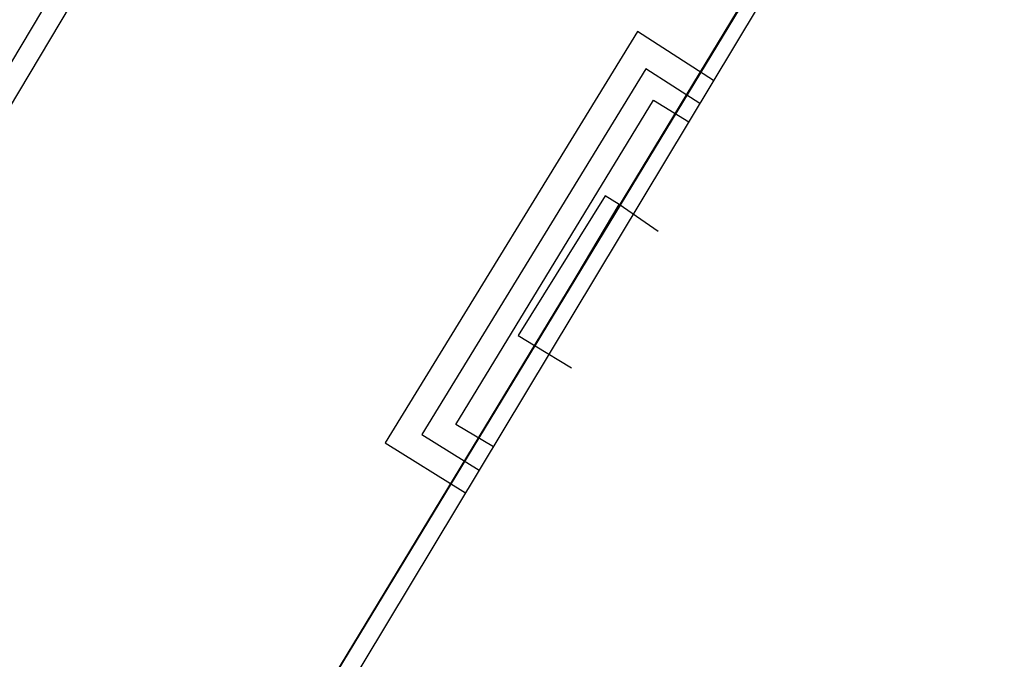
# Model space of a CAD drawing. Units: inches. Extents: x 637 to 4027668, y 158 to 4190805.
# Drawn here: x 1582 to 1598, y 798 to 808 of the extents above; entities that cross this region are included whole.
import ezdxf

# ---------------------------------------------------------------- set-up
doc = ezdxf.new("R2010")
doc.units = ezdxf.units.IN
doc.header["$LTSCALE"] = 2
doc.header["$MEASUREMENT"] = 0
doc.layers.get('0').update_dxf_attribs({"lineweight": 9})
for name, color, linetype in [('00 Escalera', 251, 'Continuous'), ('00 Paramento', 204, 'Continuous'), ('00 Puerta', 210, 'Continuous')]:
    doc.layers.add(name, color=color, linetype=linetype)
doc.layers.add('0CONJ091C', color=5, linetype='Continuous', lineweight=5)
doc.layers.add('0LOTJ091C', color=1, linetype='Continuous', lineweight=5)

# ---------------------------------------------------------------- blocks, each defined once
blk = doc.blocks.new('limpio')
at = {"layer": '0CONJ091C', "color": 250, "lineweight": 5}
blk.add_line((5000.171, 646.6), (5027.371, 691.4), dxfattribs=at)
at = {"layer": '0LOTJ091C', "color": 250, "lineweight": 5}
blk.add_lwpolyline([(5027.471, 613.5), (4993.971, 636.4), (5047.871, 725.3), (5057.771, 719.5), (5137.871, 670.9), (5118.271, 637.6)], dxfattribs=at)
blk = doc.blocks.new('A$C786C0F3C')
blk.add_blockref('limpio', (-5053.671, -739.1))
blk = doc.blocks.new('plaza de bolivar')
at = {"layer": '00 Escalera'}
for points in [[(2492.852, 4.674, 2633.608), (2493.703, 6.897, 2633.615), (2495.727, 10.691, 2633.621), (2499.347, 16.759, 2633.626), (2503.646, 23.617, 2633.628), (2508.109, 30.908, 2633.617), (2512.682, 38.403, 2633.624), (2516.853, 45.154, 2633.63), (2522.992, 55.131, 2633.635), (2533.366, 71.757, 2633.64)], [(2492.852, 4.674, 2633.608), (2493.703, 6.897, 2633.615), (2495.727, 10.691, 2633.621), (2499.347, 16.759, 2633.626), (2503.646, 23.617, 2633.628), (2508.109, 30.908, 2633.617), (2512.682, 38.403, 2633.624), (2516.853, 45.154, 2633.63), (2522.992, 55.131, 2633.635), (2533.366, 71.757, 2633.64)], [(2492.852, 4.674, 2633.608), (2493.703, 6.897, 2633.615), (2495.727, 10.691, 2633.621), (2499.347, 16.759, 2633.626), (2503.646, 23.617, 2633.628), (2508.109, 30.908, 2633.617), (2512.682, 38.403, 2633.624), (2516.853, 45.154, 2633.63), (2522.992, 55.131, 2633.635), (2533.366, 71.757, 2633.64)], [(2492.852, 4.674, 2633.608), (2493.703, 6.897, 2633.615), (2495.727, 10.691, 2633.621), (2499.347, 16.759, 2633.626), (2503.646, 23.617, 2633.628), (2508.109, 30.908, 2633.617), (2512.682, 38.403, 2633.624), (2516.853, 45.154, 2633.63), (2522.992, 55.131, 2633.635), (2533.366, 71.757, 2633.64)], [(2492.852, 4.674, 2633.608), (2493.703, 6.897, 2633.615), (2495.727, 10.691, 2633.621), (2499.347, 16.759, 2633.626), (2503.646, 23.617, 2633.628), (2508.109, 30.908, 2633.617), (2512.682, 38.403, 2633.624), (2516.853, 45.154, 2633.63), (2522.992, 55.131, 2633.635), (2533.366, 71.757, 2633.64)], [(2492.852, 4.674, 2633.608), (2493.703, 6.897, 2633.615), (2495.727, 10.691, 2633.621), (2499.347, 16.759, 2633.626), (2503.646, 23.617, 2633.628), (2508.109, 30.908, 2633.617), (2512.682, 38.403, 2633.624), (2516.853, 45.154, 2633.63), (2522.992, 55.131, 2633.635), (2533.366, 71.757, 2633.64)], [(2492.852, 4.674, 2633.608), (2493.703, 6.897, 2633.615), (2495.727, 10.691, 2633.621), (2499.347, 16.759, 2633.626), (2503.646, 23.617, 2633.628), (2508.109, 30.908, 2633.617), (2512.682, 38.403, 2633.624), (2516.853, 45.154, 2633.63), (2522.992, 55.131, 2633.635), (2533.366, 71.757, 2633.64)], [(2492.852, 4.674, 2633.608), (2493.703, 6.897, 2633.615), (2495.727, 10.691, 2633.621), (2499.347, 16.759, 2633.626), (2503.646, 23.617, 2633.628), (2508.109, 30.908, 2633.617), (2512.682, 38.403, 2633.624), (2516.853, 45.154, 2633.63), (2522.992, 55.131, 2633.635), (2533.366, 71.757, 2633.64)], [(2492.852, 4.674, 2633.608), (2493.703, 6.897, 2633.615), (2495.727, 10.691, 2633.621), (2499.347, 16.759, 2633.626), (2503.646, 23.617, 2633.628), (2508.109, 30.908, 2633.617), (2512.682, 38.403, 2633.624), (2516.853, 45.154, 2633.63), (2522.992, 55.131, 2633.635), (2533.366, 71.757, 2633.64)], [(2492.852, 4.674, 2633.608), (2493.703, 6.897, 2633.615), (2495.727, 10.691, 2633.621), (2499.347, 16.759, 2633.626), (2503.646, 23.617, 2633.628), (2508.109, 30.908, 2633.617), (2512.682, 38.403, 2633.624), (2516.853, 45.154, 2633.63), (2522.992, 55.131, 2633.635), (2533.366, 71.757, 2633.64)], [(2492.852, 4.674, 2633.608), (2493.703, 6.897, 2633.615), (2495.727, 10.691, 2633.621), (2499.347, 16.759, 2633.626), (2503.646, 23.617, 2633.628), (2508.109, 30.908, 2633.617), (2512.682, 38.403, 2633.624), (2516.853, 45.154, 2633.63), (2522.992, 55.131, 2633.635), (2533.366, 71.757, 2633.64)], [(2492.852, 4.674, 2633.608), (2493.703, 6.897, 2633.615), (2495.727, 10.691, 2633.621), (2499.347, 16.759, 2633.626), (2503.646, 23.617, 2633.628), (2508.109, 30.908, 2633.617), (2512.682, 38.403, 2633.624), (2516.853, 45.154, 2633.63), (2522.992, 55.131, 2633.635), (2533.366, 71.757, 2633.64)], [(2492.852, 4.674, 2633.608), (2493.703, 6.897, 2633.615), (2495.727, 10.691, 2633.621), (2499.347, 16.759, 2633.626), (2503.646, 23.617, 2633.628), (2508.109, 30.908, 2633.617), (2512.682, 38.403, 2633.624), (2516.853, 45.154, 2633.63), (2522.992, 55.131, 2633.635), (2533.366, 71.757, 2633.64)], [(2492.852, 4.674, 2633.608), (2493.703, 6.897, 2633.615), (2495.727, 10.691, 2633.621), (2499.347, 16.759, 2633.626), (2503.646, 23.617, 2633.628), (2508.109, 30.908, 2633.617), (2512.682, 38.403, 2633.624), (2516.853, 45.154, 2633.63), (2522.992, 55.131, 2633.635), (2533.366, 71.757, 2633.64)], [(2492.852, 4.674, 2633.608), (2493.703, 6.897, 2633.615), (2495.727, 10.691, 2633.621), (2499.347, 16.759, 2633.626), (2503.646, 23.617, 2633.628), (2508.109, 30.908, 2633.617), (2512.682, 38.403, 2633.624), (2516.853, 45.154, 2633.63), (2522.992, 55.131, 2633.635), (2533.366, 71.757, 2633.64)], [(2492.852, 4.674, 2633.608), (2493.703, 6.897, 2633.615), (2495.727, 10.691, 2633.621), (2499.347, 16.759, 2633.626), (2503.646, 23.617, 2633.628), (2508.109, 30.908, 2633.617), (2512.682, 38.403, 2633.624), (2516.853, 45.154, 2633.63), (2522.992, 55.131, 2633.635), (2533.366, 71.757, 2633.64)], [(2492.852, 4.674, 2633.608), (2493.703, 6.897, 2633.615), (2495.727, 10.691, 2633.621), (2499.347, 16.759, 2633.626), (2503.646, 23.617, 2633.628), (2508.109, 30.908, 2633.617), (2512.682, 38.403, 2633.624), (2516.853, 45.154, 2633.63), (2522.992, 55.131, 2633.635), (2533.366, 71.757, 2633.64)], [(2492.852, 4.674, 2633.608), (2493.703, 6.897, 2633.615), (2495.727, 10.691, 2633.621), (2499.347, 16.759, 2633.626), (2503.646, 23.617, 2633.628), (2508.109, 30.908, 2633.617), (2512.682, 38.403, 2633.624), (2516.853, 45.154, 2633.63), (2522.992, 55.131, 2633.635), (2533.366, 71.757, 2633.64)], [(2492.852, 4.674, 2633.608), (2493.703, 6.897, 2633.615), (2495.727, 10.691, 2633.621), (2499.347, 16.759, 2633.626), (2503.646, 23.617, 2633.628), (2508.109, 30.908, 2633.617), (2512.682, 38.403, 2633.624), (2516.853, 45.154, 2633.63), (2522.992, 55.131, 2633.635), (2533.366, 71.757, 2633.64)], [(2492.852, 4.674, 2633.608), (2493.703, 6.897, 2633.615), (2495.727, 10.691, 2633.621), (2499.347, 16.759, 2633.626), (2503.646, 23.617, 2633.628), (2508.109, 30.908, 2633.617), (2512.682, 38.403, 2633.624), (2516.853, 45.154, 2633.63), (2522.992, 55.131, 2633.635), (2533.366, 71.757, 2633.64)], [(2492.852, 4.674, 2633.608), (2493.703, 6.897, 2633.615), (2495.727, 10.691, 2633.621), (2499.347, 16.759, 2633.626), (2503.646, 23.617, 2633.628), (2508.109, 30.908, 2633.617), (2512.682, 38.403, 2633.624), (2516.853, 45.154, 2633.63), (2522.992, 55.131, 2633.635), (2533.366, 71.757, 2633.64)], [(2492.852, 4.674, 2633.608), (2493.703, 6.897, 2633.615), (2495.727, 10.691, 2633.621), (2499.347, 16.759, 2633.626), (2503.646, 23.617, 2633.628), (2508.109, 30.908, 2633.617), (2512.682, 38.403, 2633.624), (2516.853, 45.154, 2633.63), (2522.992, 55.131, 2633.635), (2533.366, 71.757, 2633.64)], [(2492.852, 4.674, 2633.608), (2493.703, 6.897, 2633.615), (2495.727, 10.691, 2633.621), (2499.347, 16.759, 2633.626), (2503.646, 23.617, 2633.628), (2508.109, 30.908, 2633.617), (2512.682, 38.403, 2633.624), (2516.853, 45.154, 2633.63), (2522.992, 55.131, 2633.635), (2533.366, 71.757, 2633.64)], [(2492.852, 4.674, 2633.608), (2493.703, 6.897, 2633.615), (2495.727, 10.691, 2633.621), (2499.347, 16.759, 2633.626), (2503.646, 23.617, 2633.628), (2508.109, 30.908, 2633.617), (2512.682, 38.403, 2633.624), (2516.853, 45.154, 2633.63), (2522.992, 55.131, 2633.635), (2533.366, 71.757, 2633.64)], [(2493.175, 4.571, 2633.751), (2493.995, 6.715, 2633.758), (2496.019, 10.508, 2633.764), (2499.64, 16.576, 2633.769), (2503.938, 23.435, 2633.771), (2508.402, 30.725, 2633.76), (2512.974, 38.22, 2633.767), (2517.145, 44.972, 2633.773), (2523.285, 54.948, 2633.778), (2533.659, 71.575, 2633.783)], [(2493.175, 4.571, 2633.751), (2493.995, 6.715, 2633.758), (2496.019, 10.508, 2633.764), (2499.64, 16.576, 2633.769), (2503.938, 23.435, 2633.771), (2508.402, 30.725, 2633.76), (2512.974, 38.22, 2633.767), (2517.145, 44.972, 2633.773), (2523.285, 54.948, 2633.778), (2533.659, 71.575, 2633.783)], [(2493.175, 4.571, 2633.751), (2493.995, 6.715, 2633.758), (2496.019, 10.508, 2633.764), (2499.64, 16.576, 2633.769), (2503.938, 23.435, 2633.771), (2508.402, 30.725, 2633.76), (2512.974, 38.22, 2633.767), (2517.145, 44.972, 2633.773), (2523.285, 54.948, 2633.778), (2533.659, 71.575, 2633.783)], [(2493.175, 4.571, 2633.751), (2493.995, 6.715, 2633.758), (2496.019, 10.508, 2633.764), (2499.64, 16.576, 2633.769), (2503.938, 23.435, 2633.771), (2508.402, 30.725, 2633.76), (2512.974, 38.22, 2633.767), (2517.145, 44.972, 2633.773), (2523.285, 54.948, 2633.778), (2533.659, 71.575, 2633.783)], [(2493.175, 4.571, 2633.751), (2493.995, 6.715, 2633.758), (2496.019, 10.508, 2633.764), (2499.64, 16.576, 2633.769), (2503.938, 23.435, 2633.771), (2508.402, 30.725, 2633.76), (2512.974, 38.22, 2633.767), (2517.145, 44.972, 2633.773), (2523.285, 54.948, 2633.778), (2533.659, 71.575, 2633.783)], [(2493.175, 4.571, 2633.751), (2493.995, 6.715, 2633.758), (2496.019, 10.508, 2633.764), (2499.64, 16.576, 2633.769), (2503.938, 23.435, 2633.771), (2508.402, 30.725, 2633.76), (2512.974, 38.22, 2633.767), (2517.145, 44.972, 2633.773), (2523.285, 54.948, 2633.778), (2533.659, 71.575, 2633.783)], [(2493.175, 4.571, 2633.751), (2493.995, 6.715, 2633.758), (2496.019, 10.508, 2633.764), (2499.64, 16.576, 2633.769), (2503.938, 23.435, 2633.771), (2508.402, 30.725, 2633.76), (2512.974, 38.22, 2633.767), (2517.145, 44.972, 2633.773), (2523.285, 54.948, 2633.778), (2533.659, 71.575, 2633.783)], [(2493.175, 4.571, 2633.751), (2493.995, 6.715, 2633.758), (2496.019, 10.508, 2633.764), (2499.64, 16.576, 2633.769), (2503.938, 23.435, 2633.771), (2508.402, 30.725, 2633.76), (2512.974, 38.22, 2633.767), (2517.145, 44.972, 2633.773), (2523.285, 54.948, 2633.778), (2533.659, 71.575, 2633.783)], [(2493.175, 4.571, 2633.751), (2493.995, 6.715, 2633.758), (2496.019, 10.508, 2633.764), (2499.64, 16.576, 2633.769), (2503.938, 23.435, 2633.771), (2508.402, 30.725, 2633.76), (2512.974, 38.22, 2633.767), (2517.145, 44.972, 2633.773), (2523.285, 54.948, 2633.778), (2533.659, 71.575, 2633.783)], [(2493.175, 4.571, 2633.751), (2493.995, 6.715, 2633.758), (2496.019, 10.508, 2633.764), (2499.64, 16.576, 2633.769), (2503.938, 23.435, 2633.771), (2508.402, 30.725, 2633.76), (2512.974, 38.22, 2633.767), (2517.145, 44.972, 2633.773), (2523.285, 54.948, 2633.778), (2533.659, 71.575, 2633.783)], [(2493.175, 4.571, 2633.751), (2493.995, 6.715, 2633.758), (2496.019, 10.508, 2633.764), (2499.64, 16.576, 2633.769), (2503.938, 23.435, 2633.771), (2508.402, 30.725, 2633.76), (2512.974, 38.22, 2633.767), (2517.145, 44.972, 2633.773), (2523.285, 54.948, 2633.778), (2533.659, 71.575, 2633.783)], [(2493.175, 4.571, 2633.751), (2493.995, 6.715, 2633.758), (2496.019, 10.508, 2633.764), (2499.64, 16.576, 2633.769), (2503.938, 23.435, 2633.771), (2508.402, 30.725, 2633.76), (2512.974, 38.22, 2633.767), (2517.145, 44.972, 2633.773), (2523.285, 54.948, 2633.778), (2533.659, 71.575, 2633.783)], [(2493.175, 4.571, 2633.751), (2493.995, 6.715, 2633.758), (2496.019, 10.508, 2633.764), (2499.64, 16.576, 2633.769), (2503.938, 23.435, 2633.771), (2508.402, 30.725, 2633.76), (2512.974, 38.22, 2633.767), (2517.145, 44.972, 2633.773), (2523.285, 54.948, 2633.778), (2533.659, 71.575, 2633.783)], [(2493.175, 4.571, 2633.751), (2493.995, 6.715, 2633.758), (2496.019, 10.508, 2633.764), (2499.64, 16.576, 2633.769), (2503.938, 23.435, 2633.771), (2508.402, 30.725, 2633.76), (2512.974, 38.22, 2633.767), (2517.145, 44.972, 2633.773), (2523.285, 54.948, 2633.778), (2533.659, 71.575, 2633.783)], [(2493.175, 4.571, 2633.751), (2493.995, 6.715, 2633.758), (2496.019, 10.508, 2633.764), (2499.64, 16.576, 2633.769), (2503.938, 23.435, 2633.771), (2508.402, 30.725, 2633.76), (2512.974, 38.22, 2633.767), (2517.145, 44.972, 2633.773), (2523.285, 54.948, 2633.778), (2533.659, 71.575, 2633.783)], [(2493.175, 4.571, 2633.751), (2493.995, 6.715, 2633.758), (2496.019, 10.508, 2633.764), (2499.64, 16.576, 2633.769), (2503.938, 23.435, 2633.771), (2508.402, 30.725, 2633.76), (2512.974, 38.22, 2633.767), (2517.145, 44.972, 2633.773), (2523.285, 54.948, 2633.778), (2533.659, 71.575, 2633.783)], [(2493.175, 4.571, 2633.751), (2493.995, 6.715, 2633.758), (2496.019, 10.508, 2633.764), (2499.64, 16.576, 2633.769), (2503.938, 23.435, 2633.771), (2508.402, 30.725, 2633.76), (2512.974, 38.22, 2633.767), (2517.145, 44.972, 2633.773), (2523.285, 54.948, 2633.778), (2533.659, 71.575, 2633.783)], [(2493.175, 4.571, 2633.751), (2493.995, 6.715, 2633.758), (2496.019, 10.508, 2633.764), (2499.64, 16.576, 2633.769), (2503.938, 23.435, 2633.771), (2508.402, 30.725, 2633.76), (2512.974, 38.22, 2633.767), (2517.145, 44.972, 2633.773), (2523.285, 54.948, 2633.778), (2533.659, 71.575, 2633.783)], [(2493.175, 4.571, 2633.751), (2493.995, 6.715, 2633.758), (2496.019, 10.508, 2633.764), (2499.64, 16.576, 2633.769), (2503.938, 23.435, 2633.771), (2508.402, 30.725, 2633.76), (2512.974, 38.22, 2633.767), (2517.145, 44.972, 2633.773), (2523.285, 54.948, 2633.778), (2533.659, 71.575, 2633.783)], [(2493.175, 4.571, 2633.751), (2493.995, 6.715, 2633.758), (2496.019, 10.508, 2633.764), (2499.64, 16.576, 2633.769), (2503.938, 23.435, 2633.771), (2508.402, 30.725, 2633.76), (2512.974, 38.22, 2633.767), (2517.145, 44.972, 2633.773), (2523.285, 54.948, 2633.778), (2533.659, 71.575, 2633.783)], [(2493.175, 4.571, 2633.751), (2493.995, 6.715, 2633.758), (2496.019, 10.508, 2633.764), (2499.64, 16.576, 2633.769), (2503.938, 23.435, 2633.771), (2508.402, 30.725, 2633.76), (2512.974, 38.22, 2633.767), (2517.145, 44.972, 2633.773), (2523.285, 54.948, 2633.778), (2533.659, 71.575, 2633.783)], [(2493.175, 4.571, 2633.751), (2493.995, 6.715, 2633.758), (2496.019, 10.508, 2633.764), (2499.64, 16.576, 2633.769), (2503.938, 23.435, 2633.771), (2508.402, 30.725, 2633.76), (2512.974, 38.22, 2633.767), (2517.145, 44.972, 2633.773), (2523.285, 54.948, 2633.778), (2533.659, 71.575, 2633.783)], [(2493.175, 4.571, 2633.751), (2493.995, 6.715, 2633.758), (2496.019, 10.508, 2633.764), (2499.64, 16.576, 2633.769), (2503.938, 23.435, 2633.771), (2508.402, 30.725, 2633.76), (2512.974, 38.22, 2633.767), (2517.145, 44.972, 2633.773), (2523.285, 54.948, 2633.778), (2533.659, 71.575, 2633.783)], [(2493.175, 4.571, 2633.751), (2493.995, 6.715, 2633.758), (2496.019, 10.508, 2633.764), (2499.64, 16.576, 2633.769), (2503.938, 23.435, 2633.771), (2508.402, 30.725, 2633.76), (2512.974, 38.22, 2633.767), (2517.145, 44.972, 2633.773), (2523.285, 54.948, 2633.778), (2533.659, 71.575, 2633.783)], [(2508.519, 12.874, 2634.119), (2507.292, 13.665, 2634.07), (2503.23, 7.036, 2634.07), (2504.523, 6.23, 2634.07)], [(2508.519, 12.874, 2634.119), (2507.292, 13.665, 2634.07), (2503.23, 7.036, 2634.07), (2504.523, 6.23, 2634.07)], [(2508.519, 12.874, 2634.119), (2507.292, 13.665, 2634.07), (2503.23, 7.036, 2634.07), (2504.523, 6.23, 2634.07)], [(2508.519, 12.874, 2634.119), (2507.292, 13.665, 2634.07), (2503.23, 7.036, 2634.07), (2504.523, 6.23, 2634.07)], [(2508.519, 12.874, 2634.119), (2507.292, 13.665, 2634.07), (2503.23, 7.036, 2634.07), (2504.523, 6.23, 2634.07)], [(2508.519, 12.874, 2634.119), (2507.292, 13.665, 2634.07), (2503.23, 7.036, 2634.07), (2504.523, 6.23, 2634.07)], [(2508.519, 12.874, 2634.119), (2507.292, 13.665, 2634.07), (2503.23, 7.036, 2634.07), (2504.523, 6.23, 2634.07)], [(2508.519, 12.874, 2634.119), (2507.292, 13.665, 2634.07), (2503.23, 7.036, 2634.07), (2504.523, 6.23, 2634.07)], [(2508.519, 12.874, 2634.119), (2507.292, 13.665, 2634.07), (2503.23, 7.036, 2634.07), (2504.523, 6.23, 2634.07)], [(2508.519, 12.874, 2634.119), (2507.292, 13.665, 2634.07), (2503.23, 7.036, 2634.07), (2504.523, 6.23, 2634.07)], [(2508.519, 12.874, 2634.119), (2507.292, 13.665, 2634.07), (2503.23, 7.036, 2634.07), (2504.523, 6.23, 2634.07)], [(2508.519, 12.874, 2634.119), (2507.292, 13.665, 2634.07), (2503.23, 7.036, 2634.07), (2504.523, 6.23, 2634.07)], [(2508.519, 12.874, 2634.119), (2507.292, 13.665, 2634.07), (2503.23, 7.036, 2634.07), (2504.523, 6.23, 2634.07)], [(2508.519, 12.874, 2634.119), (2507.292, 13.665, 2634.07), (2503.23, 7.036, 2634.07), (2504.523, 6.23, 2634.07)], [(2508.519, 12.874, 2634.119), (2507.292, 13.665, 2634.07), (2503.23, 7.036, 2634.07), (2504.523, 6.23, 2634.07)], [(2508.519, 12.874, 2634.119), (2507.292, 13.665, 2634.07), (2503.23, 7.036, 2634.07), (2504.523, 6.23, 2634.07)], [(2508.519, 12.874, 2634.119), (2507.292, 13.665, 2634.07), (2503.23, 7.036, 2634.07), (2504.523, 6.23, 2634.07)], [(2508.519, 12.874, 2634.119), (2507.292, 13.665, 2634.07), (2503.23, 7.036, 2634.07), (2504.523, 6.23, 2634.07)], [(2508.519, 12.874, 2634.119), (2507.292, 13.665, 2634.07), (2503.23, 7.036, 2634.07), (2504.523, 6.23, 2634.07)], [(2508.519, 12.874, 2634.119), (2507.292, 13.665, 2634.07), (2503.23, 7.036, 2634.07), (2504.523, 6.23, 2634.07)], [(2508.519, 12.874, 2634.119), (2507.292, 13.665, 2634.07), (2503.23, 7.036, 2634.07), (2504.523, 6.23, 2634.07)], [(2508.519, 12.874, 2634.119), (2507.292, 13.665, 2634.07), (2503.23, 7.036, 2634.07), (2504.523, 6.23, 2634.07)], [(2508.519, 12.874, 2634.119), (2507.292, 13.665, 2634.07), (2503.23, 7.036, 2634.07), (2504.523, 6.23, 2634.07)], [(2508.519, 12.874, 2634.119), (2507.292, 13.665, 2634.07), (2503.23, 7.036, 2634.07), (2504.523, 6.23, 2634.07)], [(2508.297, 12.506, 2634.251), (2507.428, 13.066, 2634.23), (2503.819, 7.175, 2634.22), (2504.744, 6.599, 2634.22)], [(2508.297, 12.506, 2634.251), (2507.428, 13.066, 2634.23), (2503.819, 7.175, 2634.22), (2504.744, 6.599, 2634.22)], [(2508.297, 12.506, 2634.251), (2507.428, 13.066, 2634.23), (2503.819, 7.175, 2634.22), (2504.744, 6.599, 2634.22)], [(2508.297, 12.506, 2634.251), (2507.428, 13.066, 2634.23), (2503.819, 7.175, 2634.22), (2504.744, 6.599, 2634.22)], [(2508.297, 12.506, 2634.251), (2507.428, 13.066, 2634.23), (2503.819, 7.175, 2634.22), (2504.744, 6.599, 2634.22)], [(2508.297, 12.506, 2634.251), (2507.428, 13.066, 2634.23), (2503.819, 7.175, 2634.22), (2504.744, 6.599, 2634.22)], [(2508.297, 12.506, 2634.251), (2507.428, 13.066, 2634.23), (2503.819, 7.175, 2634.22), (2504.744, 6.599, 2634.22)], [(2508.297, 12.506, 2634.251), (2507.428, 13.066, 2634.23), (2503.819, 7.175, 2634.22), (2504.744, 6.599, 2634.22)], [(2508.297, 12.506, 2634.251), (2507.428, 13.066, 2634.23), (2503.819, 7.175, 2634.22), (2504.744, 6.599, 2634.22)], [(2508.297, 12.506, 2634.251), (2507.428, 13.066, 2634.23), (2503.819, 7.175, 2634.22), (2504.744, 6.599, 2634.22)], [(2508.297, 12.506, 2634.251), (2507.428, 13.066, 2634.23), (2503.819, 7.175, 2634.22), (2504.744, 6.599, 2634.22)], [(2508.297, 12.506, 2634.251), (2507.428, 13.066, 2634.23), (2503.819, 7.175, 2634.22), (2504.744, 6.599, 2634.22)], [(2508.297, 12.506, 2634.251), (2507.428, 13.066, 2634.23), (2503.819, 7.175, 2634.22), (2504.744, 6.599, 2634.22)], [(2508.297, 12.506, 2634.251), (2507.428, 13.066, 2634.23), (2503.819, 7.175, 2634.22), (2504.744, 6.599, 2634.22)], [(2508.297, 12.506, 2634.251), (2507.428, 13.066, 2634.23), (2503.819, 7.175, 2634.22), (2504.744, 6.599, 2634.22)], [(2508.297, 12.506, 2634.251), (2507.428, 13.066, 2634.23), (2503.819, 7.175, 2634.22), (2504.744, 6.599, 2634.22)], [(2508.297, 12.506, 2634.251), (2507.428, 13.066, 2634.23), (2503.819, 7.175, 2634.22), (2504.744, 6.599, 2634.22)], [(2508.297, 12.506, 2634.251), (2507.428, 13.066, 2634.23), (2503.819, 7.175, 2634.22), (2504.744, 6.599, 2634.22)], [(2508.297, 12.506, 2634.251), (2507.428, 13.066, 2634.23), (2503.819, 7.175, 2634.22), (2504.744, 6.599, 2634.22)], [(2508.297, 12.506, 2634.251), (2507.428, 13.066, 2634.23), (2503.819, 7.175, 2634.22), (2504.744, 6.599, 2634.22)], [(2508.297, 12.506, 2634.251), (2507.428, 13.066, 2634.23), (2503.819, 7.175, 2634.22), (2504.744, 6.599, 2634.22)], [(2508.297, 12.506, 2634.251), (2507.428, 13.066, 2634.23), (2503.819, 7.175, 2634.22), (2504.744, 6.599, 2634.22)], [(2508.297, 12.506, 2634.251), (2507.428, 13.066, 2634.23), (2503.819, 7.175, 2634.22), (2504.744, 6.599, 2634.22)], [(2508.297, 12.506, 2634.251), (2507.428, 13.066, 2634.23), (2503.819, 7.175, 2634.22), (2504.744, 6.599, 2634.22)], [(2504.971, 6.976, 2634.377), (2504.368, 7.333, 2634.362), (2507.551, 12.56, 2634.367), (2508.121, 12.213, 2634.367)], [(2504.971, 6.976, 2634.377), (2504.368, 7.333, 2634.362), (2507.551, 12.56, 2634.367), (2508.121, 12.213, 2634.367)], [(2504.971, 6.976, 2634.377), (2504.368, 7.333, 2634.362), (2507.551, 12.56, 2634.367), (2508.121, 12.213, 2634.367)], [(2504.971, 6.976, 2634.377), (2504.368, 7.333, 2634.362), (2507.551, 12.56, 2634.367), (2508.121, 12.213, 2634.367)], [(2504.971, 6.976, 2634.377), (2504.368, 7.333, 2634.362), (2507.551, 12.56, 2634.367), (2508.121, 12.213, 2634.367)], [(2504.971, 6.976, 2634.377), (2504.368, 7.333, 2634.362), (2507.551, 12.56, 2634.367), (2508.121, 12.213, 2634.367)], [(2504.971, 6.976, 2634.377), (2504.368, 7.333, 2634.362), (2507.551, 12.56, 2634.367), (2508.121, 12.213, 2634.367)], [(2504.971, 6.976, 2634.377), (2504.368, 7.333, 2634.362), (2507.551, 12.56, 2634.367), (2508.121, 12.213, 2634.367)], [(2504.971, 6.976, 2634.377), (2504.368, 7.333, 2634.362), (2507.551, 12.56, 2634.367), (2508.121, 12.213, 2634.367)], [(2504.971, 6.976, 2634.377), (2504.368, 7.333, 2634.362), (2507.551, 12.56, 2634.367), (2508.121, 12.213, 2634.367)], [(2504.971, 6.976, 2634.377), (2504.368, 7.333, 2634.362), (2507.551, 12.56, 2634.367), (2508.121, 12.213, 2634.367)], [(2504.971, 6.976, 2634.377), (2504.368, 7.333, 2634.362), (2507.551, 12.56, 2634.367), (2508.121, 12.213, 2634.367)], [(2504.971, 6.976, 2634.377), (2504.368, 7.333, 2634.362), (2507.551, 12.56, 2634.367), (2508.121, 12.213, 2634.367)], [(2504.971, 6.976, 2634.377), (2504.368, 7.333, 2634.362), (2507.551, 12.56, 2634.367), (2508.121, 12.213, 2634.367)], [(2504.971, 6.976, 2634.377), (2504.368, 7.333, 2634.362), (2507.551, 12.56, 2634.367), (2508.121, 12.213, 2634.367)], [(2504.971, 6.976, 2634.377), (2504.368, 7.333, 2634.362), (2507.551, 12.56, 2634.367), (2508.121, 12.213, 2634.367)], [(2504.971, 6.976, 2634.377), (2504.368, 7.333, 2634.362), (2507.551, 12.56, 2634.367), (2508.121, 12.213, 2634.367)], [(2504.971, 6.976, 2634.377), (2504.368, 7.333, 2634.362), (2507.551, 12.56, 2634.367), (2508.121, 12.213, 2634.367)], [(2504.971, 6.976, 2634.377), (2504.368, 7.333, 2634.362), (2507.551, 12.56, 2634.367), (2508.121, 12.213, 2634.367)], [(2504.971, 6.976, 2634.377), (2504.368, 7.333, 2634.362), (2507.551, 12.56, 2634.367), (2508.121, 12.213, 2634.367)], [(2504.971, 6.976, 2634.377), (2504.368, 7.333, 2634.362), (2507.551, 12.56, 2634.367), (2508.121, 12.213, 2634.367)], [(2504.971, 6.976, 2634.377), (2504.368, 7.333, 2634.362), (2507.551, 12.56, 2634.367), (2508.121, 12.213, 2634.367)], [(2504.971, 6.976, 2634.377), (2504.368, 7.333, 2634.362), (2507.551, 12.56, 2634.367), (2508.121, 12.213, 2634.367)], [(2504.971, 6.976, 2634.377), (2504.368, 7.333, 2634.362), (2507.551, 12.56, 2634.367), (2508.121, 12.213, 2634.367)], [(2505.642, 8.599, 2634.524), (2506.996, 10.877, 2634.531)], [(2505.642, 8.599, 2634.524), (2506.996, 10.877, 2634.531)], [(2505.642, 8.599, 2634.524), (2506.996, 10.877, 2634.531)], [(2505.642, 8.599, 2634.524), (2506.996, 10.877, 2634.531)], [(2505.642, 8.599, 2634.524), (2506.996, 10.877, 2634.531)], [(2505.642, 8.599, 2634.524), (2506.996, 10.877, 2634.531)], [(2505.642, 8.599, 2634.524), (2506.996, 10.877, 2634.531)], [(2505.642, 8.599, 2634.524), (2506.996, 10.877, 2634.531)], [(2505.642, 8.599, 2634.524), (2506.996, 10.877, 2634.531)], [(2505.642, 8.599, 2634.524), (2506.996, 10.877, 2634.531)], [(2505.642, 8.599, 2634.524), (2506.996, 10.877, 2634.531)], [(2505.642, 8.599, 2634.524), (2506.996, 10.877, 2634.531)], [(2505.642, 8.599, 2634.524), (2506.996, 10.877, 2634.531)], [(2505.642, 8.599, 2634.524), (2506.996, 10.877, 2634.531)], [(2505.642, 8.599, 2634.524), (2506.996, 10.877, 2634.531)], [(2505.642, 8.599, 2634.524), (2506.996, 10.877, 2634.531)], [(2505.642, 8.599, 2634.524), (2506.996, 10.877, 2634.531)], [(2505.642, 8.599, 2634.524), (2506.996, 10.877, 2634.531)], [(2505.642, 8.599, 2634.524), (2506.996, 10.877, 2634.531)], [(2505.642, 8.599, 2634.524), (2506.996, 10.877, 2634.531)], [(2505.642, 8.599, 2634.524), (2506.996, 10.877, 2634.531)], [(2505.642, 8.599, 2634.524), (2506.996, 10.877, 2634.531)], [(2505.642, 8.599, 2634.524), (2506.996, 10.877, 2634.531)], [(2505.642, 8.599, 2634.524), (2506.996, 10.877, 2634.531)]]:
    blk.add_polyline3d(points, dxfattribs=at)
at = {"layer": '00 Paramento'}
blk.add_polyline3d([(2553.66, 78.97, 2632.794), (2549.647, 81.77, 2632.794), (2529.526, 46.732, 2634.173), (2522.776, 36.372, 2634.039), (2517.1, 27.14, 2633.957), (2497.644, -5.205, 2633.915), (2495.731, -8.456, 2633.821), (2501.488, -12.293, 2633.821)], dxfattribs=at)
blk.add_polyline3d([(2553.66, 78.97, 2632.794), (2549.647, 81.77, 2632.794), (2529.526, 46.732, 2634.173), (2522.776, 36.372, 2634.039), (2517.1, 27.14, 2633.957), (2497.644, -5.205, 2633.915), (2495.731, -8.456, 2633.821), (2501.488, -12.293, 2633.821)], dxfattribs=at)
blk.add_polyline3d([(2553.66, 78.97, 2632.794), (2549.647, 81.77, 2632.794), (2529.526, 46.732, 2634.173), (2522.776, 36.372, 2634.039), (2517.1, 27.14, 2633.957), (2497.644, -5.205, 2633.915), (2495.731, -8.456, 2633.821), (2501.488, -12.293, 2633.821)], dxfattribs=at)
blk.add_polyline3d([(2553.66, 78.97, 2632.794), (2549.647, 81.77, 2632.794), (2529.526, 46.732, 2634.173), (2522.776, 36.372, 2634.039), (2517.1, 27.14, 2633.957), (2497.644, -5.205, 2633.915), (2495.731, -8.456, 2633.821), (2501.488, -12.293, 2633.821)], dxfattribs=at)
blk.add_polyline3d([(2553.66, 78.97, 2632.794), (2549.647, 81.77, 2632.794), (2529.526, 46.732, 2634.173), (2522.776, 36.372, 2634.039), (2517.1, 27.14, 2633.957), (2497.644, -5.205, 2633.915), (2495.731, -8.456, 2633.821), (2501.488, -12.293, 2633.821)], dxfattribs=at)
blk.add_polyline3d([(2553.66, 78.97, 2632.794), (2549.647, 81.77, 2632.794), (2529.526, 46.732, 2634.173), (2522.776, 36.372, 2634.039), (2517.1, 27.14, 2633.957), (2497.644, -5.205, 2633.915), (2495.731, -8.456, 2633.821), (2501.488, -12.293, 2633.821)], dxfattribs=at)
blk.add_polyline3d([(2553.66, 78.97, 2632.794), (2549.647, 81.77, 2632.794), (2529.526, 46.732, 2634.173), (2522.776, 36.372, 2634.039), (2517.1, 27.14, 2633.957), (2497.644, -5.205, 2633.915), (2495.731, -8.456, 2633.821), (2501.488, -12.293, 2633.821)], dxfattribs=at)
blk.add_polyline3d([(2553.66, 78.97, 2632.794), (2549.647, 81.77, 2632.794), (2529.526, 46.732, 2634.173), (2522.776, 36.372, 2634.039), (2517.1, 27.14, 2633.957), (2497.644, -5.205, 2633.915), (2495.731, -8.456, 2633.821), (2501.488, -12.293, 2633.821)], dxfattribs=at)
blk.add_polyline3d([(2553.66, 78.97, 2632.794), (2549.647, 81.77, 2632.794), (2529.526, 46.732, 2634.173), (2522.776, 36.372, 2634.039), (2517.1, 27.14, 2633.957), (2497.644, -5.205, 2633.915), (2495.731, -8.456, 2633.821), (2501.488, -12.293, 2633.821)], dxfattribs=at)
blk.add_polyline3d([(2553.66, 78.97, 2632.794), (2549.647, 81.77, 2632.794), (2529.526, 46.732, 2634.173), (2522.776, 36.372, 2634.039), (2517.1, 27.14, 2633.957), (2497.644, -5.205, 2633.915), (2495.731, -8.456, 2633.821), (2501.488, -12.293, 2633.821)], dxfattribs=at)
blk.add_polyline3d([(2553.66, 78.97, 2632.794), (2549.647, 81.77, 2632.794), (2529.526, 46.732, 2634.173), (2522.776, 36.372, 2634.039), (2517.1, 27.14, 2633.957), (2497.644, -5.205, 2633.915), (2495.731, -8.456, 2633.821), (2501.488, -12.293, 2633.821)], dxfattribs=at)
blk.add_polyline3d([(2553.66, 78.97, 2632.794), (2549.647, 81.77, 2632.794), (2529.526, 46.732, 2634.173), (2522.776, 36.372, 2634.039), (2517.1, 27.14, 2633.957), (2497.644, -5.205, 2633.915), (2495.731, -8.456, 2633.821), (2501.488, -12.293, 2633.821)], dxfattribs=at)
blk.add_polyline3d([(2553.66, 78.97, 2632.794), (2549.647, 81.77, 2632.794), (2529.526, 46.732, 2634.173), (2522.776, 36.372, 2634.039), (2517.1, 27.14, 2633.957), (2497.644, -5.205, 2633.915), (2495.731, -8.456, 2633.821), (2501.488, -12.293, 2633.821)], dxfattribs=at)
blk.add_polyline3d([(2553.66, 78.97, 2632.794), (2549.647, 81.77, 2632.794), (2529.526, 46.732, 2634.173), (2522.776, 36.372, 2634.039), (2517.1, 27.14, 2633.957), (2497.644, -5.205, 2633.915), (2495.731, -8.456, 2633.821), (2501.488, -12.293, 2633.821)], dxfattribs=at)
blk.add_polyline3d([(2553.66, 78.97, 2632.794), (2549.647, 81.77, 2632.794), (2529.526, 46.732, 2634.173), (2522.776, 36.372, 2634.039), (2517.1, 27.14, 2633.957), (2497.644, -5.205, 2633.915), (2495.731, -8.456, 2633.821), (2501.488, -12.293, 2633.821)], dxfattribs=at)
blk.add_polyline3d([(2553.66, 78.97, 2632.794), (2549.647, 81.77, 2632.794), (2529.526, 46.732, 2634.173), (2522.776, 36.372, 2634.039), (2517.1, 27.14, 2633.957), (2497.644, -5.205, 2633.915), (2495.731, -8.456, 2633.821), (2501.488, -12.293, 2633.821)], dxfattribs=at)
blk.add_polyline3d([(2553.66, 78.97, 2632.794), (2549.647, 81.77, 2632.794), (2529.526, 46.732, 2634.173), (2522.776, 36.372, 2634.039), (2517.1, 27.14, 2633.957), (2497.644, -5.205, 2633.915), (2495.731, -8.456, 2633.821), (2501.488, -12.293, 2633.821)], dxfattribs=at)
blk.add_polyline3d([(2553.66, 78.97, 2632.794), (2549.647, 81.77, 2632.794), (2529.526, 46.732, 2634.173), (2522.776, 36.372, 2634.039), (2517.1, 27.14, 2633.957), (2497.644, -5.205, 2633.915), (2495.731, -8.456, 2633.821), (2501.488, -12.293, 2633.821)], dxfattribs=at)
blk.add_polyline3d([(2553.66, 78.97, 2632.794), (2549.647, 81.77, 2632.794), (2529.526, 46.732, 2634.173), (2522.776, 36.372, 2634.039), (2517.1, 27.14, 2633.957), (2497.644, -5.205, 2633.915), (2495.731, -8.456, 2633.821), (2501.488, -12.293, 2633.821)], dxfattribs=at)
blk.add_polyline3d([(2553.66, 78.97, 2632.794), (2549.647, 81.77, 2632.794), (2529.526, 46.732, 2634.173), (2522.776, 36.372, 2634.039), (2517.1, 27.14, 2633.957), (2497.644, -5.205, 2633.915), (2495.731, -8.456, 2633.821), (2501.488, -12.293, 2633.821)], dxfattribs=at)
blk.add_polyline3d([(2553.66, 78.97, 2632.794), (2549.647, 81.77, 2632.794), (2529.526, 46.732, 2634.173), (2522.776, 36.372, 2634.039), (2517.1, 27.14, 2633.957), (2497.644, -5.205, 2633.915), (2495.731, -8.456, 2633.821), (2501.488, -12.293, 2633.821)], dxfattribs=at)
blk.add_polyline3d([(2553.66, 78.97, 2632.794), (2549.647, 81.77, 2632.794), (2529.526, 46.732, 2634.173), (2522.776, 36.372, 2634.039), (2517.1, 27.14, 2633.957), (2497.644, -5.205, 2633.915), (2495.731, -8.456, 2633.821), (2501.488, -12.293, 2633.821)], dxfattribs=at)
blk.add_polyline3d([(2553.66, 78.97, 2632.794), (2549.647, 81.77, 2632.794), (2529.526, 46.732, 2634.173), (2522.776, 36.372, 2634.039), (2517.1, 27.14, 2633.957), (2497.644, -5.205, 2633.915), (2495.731, -8.456, 2633.821), (2501.488, -12.293, 2633.821)], dxfattribs=at)
blk.add_polyline3d([(2553.66, 78.97, 2632.794), (2549.647, 81.77, 2632.794), (2529.526, 46.732, 2634.173), (2522.776, 36.372, 2634.039), (2517.1, 27.14, 2633.957), (2497.644, -5.205, 2633.915), (2495.731, -8.456, 2633.821), (2501.488, -12.293, 2633.821)], dxfattribs=at)
at = {"layer": '00 Puerta'}
blk.add_polyline3d([(2507.625, 10.441, 2634.537), (2506.996, 10.877, 2634.531), (2506.77, 11.018, 2634.363), (2505.368, 8.766, 2634.368), (2505.642, 8.599, 2634.524), (2506.232, 8.249, 2634.54)], dxfattribs=at)
blk.add_polyline3d([(2507.625, 10.441, 2634.537), (2506.996, 10.877, 2634.531), (2506.77, 11.018, 2634.363), (2505.368, 8.766, 2634.368), (2505.642, 8.599, 2634.524), (2506.232, 8.249, 2634.54)], dxfattribs=at)
blk.add_polyline3d([(2507.625, 10.441, 2634.537), (2506.996, 10.877, 2634.531), (2506.77, 11.018, 2634.363), (2505.368, 8.766, 2634.368), (2505.642, 8.599, 2634.524), (2506.232, 8.249, 2634.54)], dxfattribs=at)
blk.add_polyline3d([(2507.625, 10.441, 2634.537), (2506.996, 10.877, 2634.531), (2506.77, 11.018, 2634.363), (2505.368, 8.766, 2634.368), (2505.642, 8.599, 2634.524), (2506.232, 8.249, 2634.54)], dxfattribs=at)
blk.add_polyline3d([(2507.625, 10.441, 2634.537), (2506.996, 10.877, 2634.531), (2506.77, 11.018, 2634.363), (2505.368, 8.766, 2634.368), (2505.642, 8.599, 2634.524), (2506.232, 8.249, 2634.54)], dxfattribs=at)
blk.add_polyline3d([(2507.625, 10.441, 2634.537), (2506.996, 10.877, 2634.531), (2506.77, 11.018, 2634.363), (2505.368, 8.766, 2634.368), (2505.642, 8.599, 2634.524), (2506.232, 8.249, 2634.54)], dxfattribs=at)
blk.add_polyline3d([(2507.625, 10.441, 2634.537), (2506.996, 10.877, 2634.531), (2506.77, 11.018, 2634.363), (2505.368, 8.766, 2634.368), (2505.642, 8.599, 2634.524), (2506.232, 8.249, 2634.54)], dxfattribs=at)
blk.add_polyline3d([(2507.625, 10.441, 2634.537), (2506.996, 10.877, 2634.531), (2506.77, 11.018, 2634.363), (2505.368, 8.766, 2634.368), (2505.642, 8.599, 2634.524), (2506.232, 8.249, 2634.54)], dxfattribs=at)
blk.add_polyline3d([(2507.625, 10.441, 2634.537), (2506.996, 10.877, 2634.531), (2506.77, 11.018, 2634.363), (2505.368, 8.766, 2634.368), (2505.642, 8.599, 2634.524), (2506.232, 8.249, 2634.54)], dxfattribs=at)
blk.add_polyline3d([(2507.625, 10.441, 2634.537), (2506.996, 10.877, 2634.531), (2506.77, 11.018, 2634.363), (2505.368, 8.766, 2634.368), (2505.642, 8.599, 2634.524), (2506.232, 8.249, 2634.54)], dxfattribs=at)
blk.add_polyline3d([(2507.625, 10.441, 2634.537), (2506.996, 10.877, 2634.531), (2506.77, 11.018, 2634.363), (2505.368, 8.766, 2634.368), (2505.642, 8.599, 2634.524), (2506.232, 8.249, 2634.54)], dxfattribs=at)
blk.add_polyline3d([(2507.625, 10.441, 2634.537), (2506.996, 10.877, 2634.531), (2506.77, 11.018, 2634.363), (2505.368, 8.766, 2634.368), (2505.642, 8.599, 2634.524), (2506.232, 8.249, 2634.54)], dxfattribs=at)
blk.add_polyline3d([(2507.625, 10.441, 2634.537), (2506.996, 10.877, 2634.531), (2506.77, 11.018, 2634.363), (2505.368, 8.766, 2634.368), (2505.642, 8.599, 2634.524), (2506.232, 8.249, 2634.54)], dxfattribs=at)
blk.add_polyline3d([(2507.625, 10.441, 2634.537), (2506.996, 10.877, 2634.531), (2506.77, 11.018, 2634.363), (2505.368, 8.766, 2634.368), (2505.642, 8.599, 2634.524), (2506.232, 8.249, 2634.54)], dxfattribs=at)
blk.add_polyline3d([(2507.625, 10.441, 2634.537), (2506.996, 10.877, 2634.531), (2506.77, 11.018, 2634.363), (2505.368, 8.766, 2634.368), (2505.642, 8.599, 2634.524), (2506.232, 8.249, 2634.54)], dxfattribs=at)
blk.add_polyline3d([(2507.625, 10.441, 2634.537), (2506.996, 10.877, 2634.531), (2506.77, 11.018, 2634.363), (2505.368, 8.766, 2634.368), (2505.642, 8.599, 2634.524), (2506.232, 8.249, 2634.54)], dxfattribs=at)
blk.add_polyline3d([(2507.625, 10.441, 2634.537), (2506.996, 10.877, 2634.531), (2506.77, 11.018, 2634.363), (2505.368, 8.766, 2634.368), (2505.642, 8.599, 2634.524), (2506.232, 8.249, 2634.54)], dxfattribs=at)
blk.add_polyline3d([(2507.625, 10.441, 2634.537), (2506.996, 10.877, 2634.531), (2506.77, 11.018, 2634.363), (2505.368, 8.766, 2634.368), (2505.642, 8.599, 2634.524), (2506.232, 8.249, 2634.54)], dxfattribs=at)
blk.add_polyline3d([(2507.625, 10.441, 2634.537), (2506.996, 10.877, 2634.531), (2506.77, 11.018, 2634.363), (2505.368, 8.766, 2634.368), (2505.642, 8.599, 2634.524), (2506.232, 8.249, 2634.54)], dxfattribs=at)
blk.add_polyline3d([(2507.625, 10.441, 2634.537), (2506.996, 10.877, 2634.531), (2506.77, 11.018, 2634.363), (2505.368, 8.766, 2634.368), (2505.642, 8.599, 2634.524), (2506.232, 8.249, 2634.54)], dxfattribs=at)
blk.add_polyline3d([(2507.625, 10.441, 2634.537), (2506.996, 10.877, 2634.531), (2506.77, 11.018, 2634.363), (2505.368, 8.766, 2634.368), (2505.642, 8.599, 2634.524), (2506.232, 8.249, 2634.54)], dxfattribs=at)
blk.add_polyline3d([(2507.625, 10.441, 2634.537), (2506.996, 10.877, 2634.531), (2506.77, 11.018, 2634.363), (2505.368, 8.766, 2634.368), (2505.642, 8.599, 2634.524), (2506.232, 8.249, 2634.54)], dxfattribs=at)
blk.add_polyline3d([(2507.625, 10.441, 2634.537), (2506.996, 10.877, 2634.531), (2506.77, 11.018, 2634.363), (2505.368, 8.766, 2634.368), (2505.642, 8.599, 2634.524), (2506.232, 8.249, 2634.54)], dxfattribs=at)
blk.add_polyline3d([(2507.625, 10.441, 2634.537), (2506.996, 10.877, 2634.531), (2506.77, 11.018, 2634.363), (2505.368, 8.766, 2634.368), (2505.642, 8.599, 2634.524), (2506.232, 8.249, 2634.54)], dxfattribs=at)

msp = doc.modelspace()

# ---------------------------------------------------------------- linework, layer by layer
msp.add_lwpolyline([(1580.467, 786.166), (1667.467, 728.966), (1671.567, 730.166), (1724.367, 820.666), (1634.367, 875.066)], close=True)
at = {"layer": '0CONJ091C', "color": 250, "lineweight": 5}
msp.add_line((1586.667, 796.366), (1613.867, 841.166), dxfattribs=at)
at = {"layer": '0LOTJ091C', "color": 250, "lineweight": 5}
msp.add_lwpolyline([(1613.967, 763.266), (1580.467, 786.166), (1634.367, 875.066), (1644.267, 869.266), (1724.367, 820.666), (1704.767, 787.366)], dxfattribs=at)

# ---------------------------------------------------------------- block references
for name, p in [('A$C786C0F3C', (1640.167, 888.866)), ('plaza de bolivar', (-915.147, 794.069, -2633.542))]:
    msp.add_blockref(name, p)

doc.saveas('drawing.dxf')
